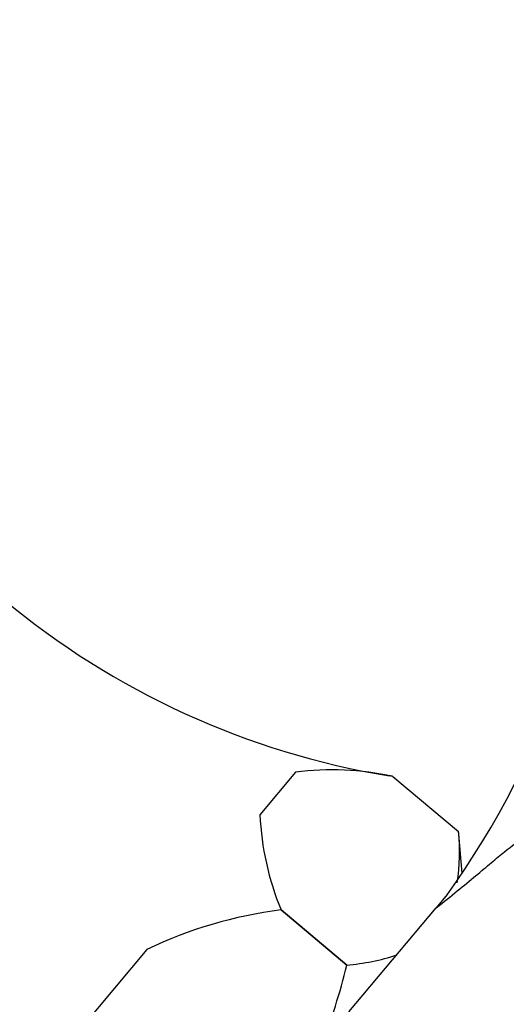
# Model space of a CAD drawing. Units: millimetres. Extents: x 0 to 1229, y 0 to 1752.
# Drawn here: x 657 to 680, y 1170 to 1216 of the extents above; entities that cross this region are included whole.
import ezdxf
from ezdxf import colors
from ezdxf.entities.mleader import LeaderData, LeaderLine
from ezdxf.math import Vec2, Vec3

# ---------------------------------------------------------------- set-up
doc = ezdxf.new("R2010")
doc.units = ezdxf.units.MM
doc.layers.add('DV1_Défaut', color=7, linetype='Continuous')
doc.layers.add('Défaut', color=7, linetype='Continuous')

# ---------------------------------------------------------------- blocks, each defined once
blk = doc.blocks.new('_DOT')
at = {"color": 0}
blk.add_line((0, 0), (-1, 0), dxfattribs=at)
at = {"color": 0, "const_width": 0.333}
blk.add_lwpolyline([(-0.1665, 0, 1), (0.1665, 0, 1)], format="xyb", close=True, dxfattribs=at)
blk = doc.blocks.new('SE')
at = {"layer": 'DV1_Défaut', "color": 7, "linetype": 'Continuous'}
for p, q in [((670.301, 1180.968), (668.616, 1178.96)), ((674.897, 1180.764), (677.998, 1178.162)), ((674.897, 1180.764), (674.897, 1180.764)), ((674.897, 1180.764), (677.998, 1178.162)), ((677.998, 1178.162), (677.998, 1178.162)), ((678.17, 1176.207), (678.009, 1178.043)), ((677.46, 1175.188), (676.94, 1174.568)), ((669.616, 1174.47), (669.614, 1174.468)), ((669.614, 1174.468), (672.715, 1171.866)), ((672.717, 1171.868), (669.616, 1174.47)), ((672.82, 1169.658), (676.94, 1174.568)), ((663.28, 1172.6), (659.965, 1168.65)), ((672.717, 1171.868), (672.715, 1171.866))]:
    blk.add_line(p, q, dxfattribs=at)
for centre, radius, start, end in [((643.484, 1199.504), 41.781, 324.4087, 357.6576), ((680.866, 1218.293), 38, 230.1484, 260.7149), ((672.007, 1167.586), 13.491, 77.6312, 97.2651), ((671.827, 1167.688), 13.431, 76.7856, 77.4947), ((682.097, 1179.605), 13.496, 182.739, 202.3647), ((668.223, 1177.219), 9.82, 351.4037, 5.5114), ((668.401, 1177.081), 9.658, 5.6989, 6.4232), ((672.256, 1153.829), 20.808, 97.2942, 115.5565), ((671.929, 1181.753), 9.917, 274.5577, 288.5271), ((650.208, 1177.078), 23.103, 337.0126, 346.9611)]:
    blk.add_arc(centre, radius, start, end, dxfattribs=at)
blk.add_open_spline([(676.94, 1174.568), (677.65, 1175.123), (678.264, 1175.631), (679.065, 1176.3), (679.311, 1176.507), (679.766, 1176.886), (679.974, 1177.058), (680.532, 1177.506), (680.819, 1177.715), (681.239, 1177.95), (681.372, 1177.973), (681.425, 1177.9)], degree=3, knots=[0, 0, 0, 0, 0.25, 0.25, 0.375, 0.375, 0.5, 0.5, 0.75, 0.75, 1, 1, 1, 1], dxfattribs=at)

msp = doc.modelspace()

# ---------------------------------------------------------------- block references
at = {"layer": 'Défaut'}
msp.add_blockref('SE', (0, 0), dxfattribs=at)

# ---------------------------------------------------------------- leaders
at = {"layer": 'Défaut', "color": 7, "linetype": 'Continuous'}
ml = msp.add_multileader_mtext('Standard', dxfattribs=at)
ml.set_content('{\\pxsm0.9;\\fSolid Edge ISO|b1||i0||c0|p34;\\W1.;23/11/2017\\P}', color=256)
ml.set_leader_properties()
ml.set_arrow_properties(name='DOT')
ml.build(insert=Vec2(0, 0))
ml.multileader.update_dxf_attribs({"leader_type": 0, "dogleg_length": 0, "arrow_head_size": 12})
ctx = ml.context
ctx.base_point, ctx.char_height, ctx.arrow_head_size, ctx.landing_gap_size = Vec3(1019.557, 1744.927), 12, 12, 4.2
notes = []
notes.append((ctx, [(0, (0, 0, 0), (0, 0), (1, 0), 1, [])]))
ctx.mtext.insert = Vec3(1021.557, 1751.047)
for ctx, leaders in notes:
    for number, flags, end, landing, length, lines in leaders:
        leader = LeaderData()
        leader.index, (leader.has_last_leader_line, leader.has_dogleg_vector, leader.attachment_direction) = number, flags
        leader.last_leader_point, leader.dogleg_vector, leader.dogleg_length = Vec3(end), Vec3(landing), length
        for number, points, colour, breaks in lines:
            line = LeaderLine()
            line.index, line.vertices, line.color, line.breaks = number, Vec3.list(points), colors.encode_raw_color(colour), breaks
            leader.lines.append(line)
        ctx.leaders.append(leader)

doc.saveas('drawing.dxf')
